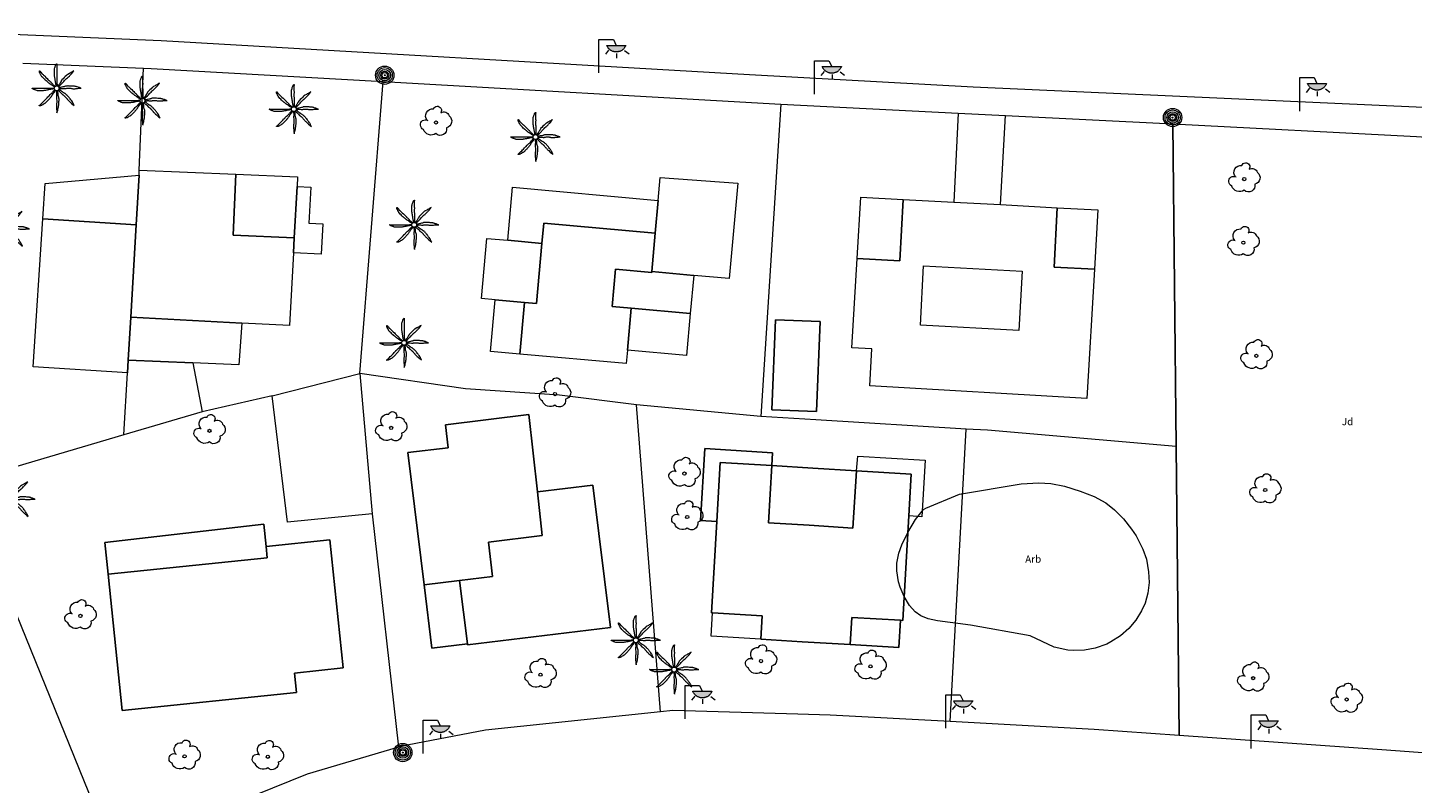
# Model space of a CAD drawing. Units: millimetres. Extents: x 570092 to 571309, y 4426137 to 4427643.
# Drawn here: x 570919 to 571014, y 4427224 to 4427275 of the extents above; entities that cross this region are included whole.
import ezdxf
from ezdxf.enums import TextEntityAlignment as Align

# ---------------------------------------------------------------- set-up
doc = ezdxf.new("R2010")
doc.units = ezdxf.units.MM
for name, color, linetype, lineweight in [('Nivel 11', 7, 'Continuous', 0), ('Nivel 14', 7, 'Continuous', 0), ('Nivel 17', 7, 'Continuous', 0), ('Nivel 18', 7, 'Continuous', 0), ('Nivel 19', 7, 'Continuous', 0), ('Nivel 39', 7, 'Continuous', 0), ('Nivel 46', 7, 'Continuous', 0), ('Nivel 47', 7, 'Continuous', 0), ('Nivel 48', 7, 'Continuous', 0), ('Nivel 49', 7, 'Continuous', 0), ('Nivel 58', 7, 'Continuous', 0), ('Nivel 9', 7, 'Continuous', 0)]:
    doc.layers.add(name, color=color, linetype=linetype, lineweight=lineweight)
doc.styles.add('ROMANS', font='ROMANS.shx', dxfattribs={"height": 0.5})

# ---------------------------------------------------------------- blocks, each defined once
blk = doc.blocks.new('PALMER')
at = {"layer": 'Nivel 39', "color": 3, "linetype": 'Continuous', "lineweight": 0, "flags": 128}
for points in [[(-0.13, 0.1), (-0.19, 0.135), (-0.25, 0.17), (-0.265, 0.179), (-0.292, 0.196), (-0.37, 0.25), (-0.435, 0.294), (-0.468, 0.317), (-0.5, 0.34), (-0.517, 0.353), (-0.531, 0.365), (-0.556, 0.386), (-0.593, 0.418), (-0.611, 0.434), (-0.63, 0.45), (-0.647, 0.464), (-0.71, 0.51), (-0.726, 0.522), (-0.737, 0.531), (-0.754, 0.545), (-0.77, 0.56), (-0.83, 0.62), (-0.89, 0.68), (-0.95, 0.74), (-1.01, 0.8), (-1.017, 0.807), (-1.022, 0.814), (-1.027, 0.82), (-1.037, 0.833), (-1.044, 0.845), (-1.056, 0.866), (-1.073, 0.898), (-1.081, 0.914), (-1.09, 0.93), (-1.108, 0.962), (-1.122, 0.987), (-1.141, 1.023), (-1.16, 1.06), (-1.162, 1.064), (-1.164, 1.068), (-1.167, 1.077), (-1.17, 1.086), (-1.173, 1.096), (-1.175, 1.105), (-1.178, 1.122), (-1.181, 1.137), (-1.182, 1.15), (-1.183, 1.16), (-1.183, 1.169), (-1.183, 1.176), (-1.182, 1.182), (-1.181, 1.186), (-1.181, 1.189), (-1.18, 1.192), (-1.179, 1.194), (-1.177, 1.197), (-1.176, 1.199), (-1.174, 1.199), (-1.172, 1.2), (-1.17, 1.2), (-1.168, 1.199), (-1.166, 1.199), (-1.164, 1.197), (-1.16, 1.195), (-1.156, 1.191), (-1.153, 1.187), (-1.149, 1.183), (-1.146, 1.178), (-1.139, 1.169), (-1.133, 1.16), (-1.123, 1.144), (-1.115, 1.132), (-1.109, 1.123), (-1.104, 1.117), (-1.097, 1.108), (-1.094, 1.104), (-1.09, 1.1), (-1.011, 1.019), (-0.971, 0.979), (-0.93, 0.94), (-0.9, 0.913), (-0.854, 0.872), (-0.832, 0.851), (-0.81, 0.83), (-0.735, 0.755), (-0.66, 0.68), (-0.595, 0.615), (-0.53, 0.55), (-0.517, 0.537), (-0.493, 0.515), (-0.456, 0.483), (-0.438, 0.467), (-0.42, 0.45), (-0.408, 0.438), (-0.389, 0.416), (-0.36, 0.383), (-0.345, 0.366), (-0.33, 0.35), (-0.305, 0.325), (-0.268, 0.287), (-0.23, 0.25), (-0.206, 0.227), (-0.187, 0.209), (-0.174, 0.196), (-0.163, 0.187), (-0.147, 0.173), (-0.13, 0.16), (-0.11, 0.145), (-0.09, 0.13)], [(-0.02, 0.16), (-0.035, 0.225), (-0.05, 0.29), (-0.058, 0.327), (-0.064, 0.355), (-0.072, 0.398), (-0.08, 0.44), (-0.083, 0.46), (-0.088, 0.495), (-0.093, 0.548), (-0.096, 0.574), (-0.1, 0.6), (-0.107, 0.643), (-0.119, 0.706), (-0.125, 0.738), (-0.13, 0.77), (-0.137, 0.812), (-0.142, 0.844), (-0.145, 0.868), (-0.147, 0.886), (-0.149, 0.913), (-0.15, 0.926), (-0.15, 0.94), (-0.15, 1.025), (-0.15, 1.11), (-0.15, 1.2), (-0.15, 1.29), (-0.15, 1.298), (-0.149, 1.306), (-0.147, 1.321), (-0.145, 1.333), (-0.142, 1.344), (-0.12, 1.42), (-0.109, 1.46), (-0.1, 1.49), (-0.085, 1.535), (-0.07, 1.58), (-0.068, 1.584), (-0.067, 1.588), (-0.065, 1.593), (-0.06, 1.602), (-0.055, 1.611), (-0.05, 1.62), (-0.039, 1.637), (-0.029, 1.651), (-0.025, 1.657), (-0.021, 1.662), (-0.017, 1.666), (-0.013, 1.671), (-0.01, 1.674), (-0.007, 1.677), (-0.002, 1.682), (0.003, 1.686), (0.006, 1.688), (0.009, 1.69), (0.011, 1.691), (0.013, 1.691), (0.015, 1.691), (0.016, 1.69), (0.017, 1.689), (0.018, 1.688), (0.019, 1.686), (0.02, 1.683), (0.02, 1.68), (0.02, 1.671), (0.02, 1.655), (0.019, 1.641), (0.017, 1.616), (0.012, 1.578), (0.011, 1.559), (0.01, 1.54), (0.009, 1.435), (0.009, 1.382), (0.01, 1.33), (0.011, 1.309), (0.013, 1.272), (0.017, 1.216), (0.019, 1.188), (0.02, 1.16), (0.02, 1.133), (0.019, 1.108), (0.016, 1.066), (0.012, 1.003), (0.01, 0.972), (0.01, 0.94), (0.011, 0.919), (0.013, 0.882), (0.018, 0.826), (0.019, 0.798), (0.02, 0.77), (0.02, 0.695), (0.02, 0.62), (0.02, 0.555), (0.02, 0.49), (0.02, 0.42), (0.02, 0.35), (0.02, 0.341), (0.021, 0.332), (0.023, 0.315), (0.028, 0.286), (0.031, 0.264), (0.033, 0.248), (0.034, 0.236), (0.034, 0.227), (0.033, 0.22), (0.032, 0.21), (0.03, 0.2), (0.025, 0.18), (0.02, 0.16)], [(1.17, 1.2), (1.12, 1.165), (1.07, 1.13), (1.046, 1.114), (1.025, 1.102), (0.986, 1.081), (0.928, 1.051), (0.899, 1.036), (0.87, 1.02), (0.765, 0.961), (0.74, 0.945), (0.721, 0.933), (0.708, 0.923), (0.688, 0.907), (0.67, 0.89), (0.595, 0.815), (0.52, 0.74), (0.44, 0.66), (0.36, 0.58), (0.354, 0.573), (0.348, 0.567), (0.344, 0.56), (0.34, 0.554), (0.333, 0.541), (0.327, 0.53), (0.318, 0.51), (0.305, 0.479), (0.298, 0.464), (0.294, 0.457), (0.29, 0.45), (0.24, 0.37), (0.215, 0.33), (0.19, 0.29), (0.179, 0.274), (0.169, 0.26), (0.132, 0.211), (0.123, 0.199), (0.117, 0.189), (0.108, 0.175), (0.1, 0.16), (0.095, 0.15), (0.09, 0.14)], [(0.14, 0.11), (0.147, 0.12), (0.158, 0.135), (0.164, 0.143), (0.167, 0.146), (0.17, 0.15), (0.182, 0.163), (0.192, 0.174), (0.212, 0.194), (0.27, 0.25), (0.34, 0.32), (0.41, 0.39), (0.443, 0.424), (0.492, 0.477), (0.54, 0.53), (0.595, 0.59), (0.65, 0.65), (0.657, 0.657), (0.663, 0.663), (0.669, 0.668), (0.682, 0.677), (0.693, 0.685), (0.733, 0.711), (0.743, 0.717), (0.75, 0.723), (0.76, 0.731), (0.77, 0.74), (0.81, 0.782), (0.87, 0.846), (0.9, 0.878), (0.93, 0.91), (0.943, 0.922), (0.988, 0.965), (0.999, 0.976), (1.007, 0.984), (1.019, 0.997), (1.03, 1.01), (1.105, 1.105), (1.18, 1.2)], [(-0.17, -0.03), (-0.23, -0.04), (-0.29, -0.05), (-0.325, -0.055), (-0.378, -0.062), (-0.404, -0.066), (-0.43, -0.07), (-0.451, -0.074), (-0.47, -0.078), (-0.503, -0.086), (-0.551, -0.099), (-0.575, -0.105), (-0.6, -0.11), (-0.642, -0.118), (-0.706, -0.13), (-0.77, -0.14), (-0.812, -0.147), (-0.844, -0.152), (-0.868, -0.155), (-0.886, -0.157), (-0.913, -0.159), (-0.926, -0.16), (-0.94, -0.16), (-1.02, -0.16), (-1.1, -0.16), (-1.195, -0.16), (-1.29, -0.16), (-1.299, -0.16), (-1.307, -0.159), (-1.315, -0.158), (-1.33, -0.155), (-1.343, -0.151), (-1.354, -0.148), (-1.43, -0.12), (-1.465, -0.108), (-1.492, -0.099), (-1.531, -0.085), (-1.57, -0.07), (-1.574, -0.068), (-1.578, -0.067), (-1.582, -0.065), (-1.591, -0.06), (-1.6, -0.056), (-1.609, -0.051), (-1.625, -0.041), (-1.639, -0.032), (-1.645, -0.028), (-1.65, -0.025), (-1.655, -0.021), (-1.659, -0.018), (-1.663, -0.015), (-1.666, -0.013), (-1.669, -0.01), (-1.673, -0.006), (-1.676, -0.003), (-1.678, 0), (-1.679, 0.002), (-1.68, 0.004), (-1.68, 0.005), (-1.68, 0.006), (-1.679, 0.008), (-1.678, 0.009), (-1.676, 0.009), (-1.673, 0.01), (-1.67, 0.01), (-1.605, 0.01), (-1.54, 0.01), (-1.435, 0.01), (-1.33, 0.01), (-1.24, 0.01), (-1.15, 0.01), (-1.045, 0.01), (-0.94, 0.01), (-0.855, 0.01), (-0.77, 0.01), (-0.69, 0.01), (-0.61, 0.01), (-0.55, 0.01), (-0.49, 0.01), (-0.415, 0.01), (-0.34, 0.01), (-0.331, 0.01), (-0.323, 0.011), (-0.307, 0.013), (-0.28, 0.018), (-0.26, 0.022), (-0.244, 0.024), (-0.233, 0.025), (-0.225, 0.025), (-0.218, 0.024), (-0.209, 0.023), (-0.2, 0.02), (-0.185, 0.015), (-0.17, 0.01)], [(1.67, 0.01), (1.615, 0.03), (1.56, 0.05), (1.508, 0.069), (1.469, 0.083), (1.41, 0.102), (1.38, 0.111), (1.35, 0.12), (1.32, 0.127), (1.294, 0.132), (1.272, 0.136), (1.231, 0.141), (1.201, 0.144), (1.156, 0.147), (1.11, 0.15), (1.055, 0.153), (0.973, 0.157), (0.89, 0.16), (0.835, 0.162), (0.794, 0.163), (0.763, 0.163), (0.716, 0.162), (0.693, 0.161), (0.67, 0.16), (0.66, 0.159), (0.651, 0.157), (0.643, 0.155), (0.627, 0.15), (0.614, 0.145), (0.568, 0.125), (0.556, 0.12), (0.547, 0.117), (0.534, 0.113), (0.52, 0.11), (0.435, 0.095), (0.35, 0.08), (0.33, 0.076), (0.26, 0.059), (0.243, 0.055), (0.23, 0.053), (0.22, 0.052), (0.205, 0.05), (0.19, 0.05), (0.175, 0.05), (0.16, 0.05)], [(0.17, -0.02), (0.195, -0.02), (0.22, -0.02), (0.229, -0.02), (0.245, -0.019), (0.26, -0.017), (0.285, -0.012), (0.322, -0.005), (0.341, -0.002), (0.351, -0.001), (0.36, 0), (0.374, 0), (0.387, 0), (0.411, -0.001), (0.432, -0.004), (0.506, -0.016), (0.525, -0.018), (0.538, -0.019), (0.559, -0.02), (0.58, -0.02), (0.591, -0.019), (0.611, -0.017), (0.628, -0.013), (0.659, -0.007), (0.704, 0.003), (0.727, 0.007), (0.739, 0.009), (0.75, 0.01), (0.771, 0.011), (0.808, 0.013), (0.836, 0.014), (0.857, 0.013), (0.889, 0.012), (0.92, 0.01), (0.929, 0.009), (0.947, 0.006), (0.962, 0.003), (1.016, -0.01), (1.029, -0.014), (1.05, -0.017), (1.06, -0.019), (1.07, -0.02), (1.1, -0.022), (1.152, -0.025), (1.192, -0.025), (1.222, -0.025), (1.266, -0.023), (1.31, -0.02), (1.326, -0.018), (1.34, -0.016), (1.39, -0.006), (1.403, -0.004), (1.421, -0.001), (1.431, -0.001), (1.44, 0), (1.565, 0.005), (1.69, 0.01)], [(-0.09, -0.14), (-0.13, -0.2), (-0.17, -0.26), (-0.179, -0.273), (-0.188, -0.284), (-0.204, -0.303), (-0.228, -0.331), (-0.239, -0.345), (-0.25, -0.36), (-0.262, -0.378), (-0.272, -0.394), (-0.289, -0.423), (-0.314, -0.467), (-0.326, -0.489), (-0.34, -0.51), (-0.364, -0.546), (-0.382, -0.572), (-0.411, -0.611), (-0.425, -0.631), (-0.44, -0.65), (-0.469, -0.686), (-0.491, -0.713), (-0.508, -0.732), (-0.533, -0.762), (-0.56, -0.79), (-0.587, -0.818), (-0.628, -0.859), (-0.67, -0.9), (-0.704, -0.933), (-0.73, -0.958), (-0.749, -0.977), (-0.779, -1.004), (-0.81, -1.03), (-0.823, -1.04), (-0.835, -1.048), (-0.845, -1.055), (-0.863, -1.067), (-0.92, -1.1), (-0.952, -1.119), (-0.976, -1.132), (-1.013, -1.151), (-1.05, -1.17), (-1.054, -1.172), (-1.058, -1.174), (-1.063, -1.176), (-1.072, -1.179), (-1.082, -1.182), (-1.092, -1.184), (-1.11, -1.189), (-1.127, -1.191), (-1.141, -1.193), (-1.153, -1.194), (-1.162, -1.195), (-1.169, -1.195), (-1.175, -1.194), (-1.18, -1.193), (-1.183, -1.193), (-1.186, -1.192), (-1.188, -1.191), (-1.189, -1.19), (-1.191, -1.188), (-1.191, -1.186), (-1.191, -1.185), (-1.191, -1.183), (-1.19, -1.18), (-1.187, -1.175), (-1.183, -1.17), (-1.179, -1.165), (-1.175, -1.161), (-1.17, -1.157), (-1.161, -1.149), (-1.152, -1.142), (-1.136, -1.129), (-1.112, -1.11), (-1.101, -1.1), (-1.095, -1.095), (-1.09, -1.09), (-1.015, -1.015), (-0.94, -0.94), (-0.88, -0.88), (-0.82, -0.82), (-0.745, -0.745), (-0.67, -0.67), (-0.654, -0.653), (-0.641, -0.638), (-0.597, -0.582), (-0.586, -0.569), (-0.569, -0.549), (-0.56, -0.539), (-0.55, -0.53), (-0.495, -0.48), (-0.44, -0.43), (-0.39, -0.385), (-0.34, -0.34), (-0.334, -0.334), (-0.328, -0.328), (-0.318, -0.316), (-0.309, -0.305), (-0.281, -0.267), (-0.273, -0.257), (-0.262, -0.243), (-0.256, -0.236), (-0.25, -0.23), (-0.2, -0.18), (-0.15, -0.13), (-0.14, -0.12), (-0.13, -0.11)], [(-0.01, -0.17), (-0.01, -0.195), (-0.01, -0.22), (-0.01, -0.238), (-0.009, -0.253), (-0.006, -0.28), (-0.002, -0.32), (-0.001, -0.34), (0, -0.36), (0, -0.386), (-0.001, -0.409), (-0.008, -0.49), (-0.009, -0.51), (-0.01, -0.54), (-0.01, -0.555), (-0.01, -0.57), (-0.005, -0.66), (0, -0.75), (0.005, -0.83), (0.01, -0.91), (0.01, -0.92), (0.01, -0.929), (0.009, -0.947), (0.007, -0.962), (0.002, -0.989), (-0.006, -1.03), (-0.008, -1.05), (-0.009, -1.06), (-0.01, -1.07), (-0.012, -1.127), (-0.013, -1.171), (-0.013, -1.203), (-0.013, -1.252), (-0.012, -1.276), (-0.01, -1.3), (-0.005, -1.365), (0, -1.43), (0.01, -1.555), (0.02, -1.68)], [(0.02, -1.67), (0.04, -1.615), (0.06, -1.56), (0.069, -1.533), (0.076, -1.51), (0.081, -1.489), (0.089, -1.452), (0.11, -1.34), (0.122, -1.28), (0.13, -1.235), (0.136, -1.202), (0.144, -1.151), (0.15, -1.1), (0.152, -1.074), (0.155, -1.028), (0.158, -0.959), (0.16, -0.89), (0.162, -0.833), (0.162, -0.789), (0.162, -0.725), (0.161, -0.692), (0.16, -0.66), (0.159, -0.65), (0.158, -0.641), (0.156, -0.633), (0.153, -0.625), (0.148, -0.611), (0.143, -0.598), (0.124, -0.555), (0.119, -0.544), (0.116, -0.535), (0.113, -0.523), (0.11, -0.51), (0.109, -0.5), (0.107, -0.48), (0.106, -0.462), (0.106, -0.401), (0.106, -0.385), (0.105, -0.374), (0.103, -0.357), (0.1, -0.34), (0.091, -0.302), (0.084, -0.274), (0.079, -0.253), (0.07, -0.221), (0.06, -0.19), (0.055, -0.175), (0.05, -0.16)], [(0.11, -0.13), (0.13, -0.15), (0.15, -0.17), (0.2, -0.22), (0.25, -0.27), (0.325, -0.345), (0.4, -0.42), (0.408, -0.428), (0.424, -0.441), (0.438, -0.452), (0.491, -0.49), (0.504, -0.499), (0.522, -0.514), (0.531, -0.522), (0.54, -0.53), (0.568, -0.559), (0.589, -0.581), (0.62, -0.615), (0.65, -0.65), (0.675, -0.68), (0.712, -0.726), (0.731, -0.748), (0.75, -0.77), (0.789, -0.811), (0.819, -0.841), (0.864, -0.886), (0.91, -0.93), (0.964, -0.981), (0.991, -1.006), (1.006, -1.018), (1.02, -1.03), (1.115, -1.105), (1.21, -1.18)], [(1.2, -1.18), (1.175, -1.12), (1.15, -1.06), (1.138, -1.033), (1.127, -1.011), (1.116, -0.991), (1.096, -0.958), (1.08, -0.933), (1.03, -0.86), (0.996, -0.812), (0.97, -0.776), (0.931, -0.722), (0.89, -0.67), (0.856, -0.629), (0.831, -0.599), (0.791, -0.554), (0.75, -0.51), (0.73, -0.49), (0.713, -0.472), (0.681, -0.442), (0.657, -0.421), (0.638, -0.405), (0.609, -0.382), (0.58, -0.36), (0.572, -0.354), (0.556, -0.344), (0.541, -0.336), (0.49, -0.309), (0.477, -0.303), (0.458, -0.292), (0.449, -0.286), (0.44, -0.28), (0.423, -0.268), (0.395, -0.246), (0.353, -0.212), (0.332, -0.196), (0.31, -0.18), (0.276, -0.156), (0.25, -0.138), (0.231, -0.125), (0.216, -0.116), (0.193, -0.102), (0.182, -0.096), (0.17, -0.09), (0.16, -0.085), (0.15, -0.08)]]:
    blk.add_lwpolyline(points, dxfattribs=at)
at = {"layer": 'Nivel 39', "color": 3, "linetype": 'Continuous', "lineweight": 0}
blk.add_circle((0.005, 0), 0.167, dxfattribs=at)
blk = doc.blocks.new('ARBOL')
at = {"layer": 'Nivel 39', "color": 3, "linetype": 'Continuous', "lineweight": 0}
blk.add_circle((0, 0), 0.11, dxfattribs=at)
at = {"layer": 'Nivel 39', "color": 3, "linetype": 'Continuous', "lineweight": 0, "extrusion": (0, 0, -1)}
for centre, radius, start, end in [((0.237, 0.47), 0.473, 318.47766, 98.44414), ((-0.098, 0.834), 0.284, 21.28734, 215.01038), ((0.722, -0.159), 0.344, 293.09505, 118.22356), ((-0.535, 0.351), 0.38, 57.48387, 163.08971), ((-0.625, 0.092), 0.459, 126.51316, 258.23572), ((0.325, -0.302), 0.56, 235.34089, 341.96679), ((-0.297, -0.454), 0.433, 167.03698, 314.47902)]:
    blk.add_arc(centre, radius, start, end, dxfattribs=at)
blk = doc.blocks.new('POSTE')
at = {"layer": 'Nivel 58', "color": 7, "linetype": 'Continuous', "lineweight": 0}
for radius in [0.629, 0.521, 0.394, 0.273, 0.188, 0.034]:
    blk.add_circle((-0.002, 0.002), radius, dxfattribs=at)
blk = doc.blocks.new('FAROLA')
at = {"layer": 'Nivel 58', "linetype": 'Continuous', "lineweight": 0}
blk.add_hatch(color=2, dxfattribs=at).paths.add_polyline_path([(1.18, 1.89), (1.84, 1.89), (1.84, 1.88), (1.82, 1.84), (1.8, 1.82), (1.78, 1.78), (1.76, 1.75), (1.74, 1.72), (1.72, 1.69), (1.7, 1.66), (1.67, 1.64), (1.64, 1.61), (1.62, 1.58), (1.58, 1.56), (1.56, 1.54), (1.52, 1.52), (1.48, 1.5), (1.46, 1.49), (1.42, 1.48), (1.38, 1.46), (1.34, 1.46), (1.31, 1.45), (1.28, 1.44), (1.24, 1.44), (1.2, 1.44), (1.16, 1.44), (1.12, 1.44), (1.08, 1.44), (1.05, 1.45), (1.02, 1.46), (0.98, 1.47), (0.94, 1.48), (0.9, 1.5), (0.88, 1.51), (0.84, 1.53), (0.8, 1.55), (0.78, 1.57), (0.74, 1.6), (0.72, 1.62), (0.69, 1.64), (0.66, 1.67), (0.64, 1.7), (0.62, 1.73), (0.6, 1.76), (0.58, 1.79), (0.56, 1.82), (0.54, 1.86), (0.53, 1.89)])
at = {"layer": 'Nivel 58', "color": 7, "linetype": 'Continuous', "lineweight": 0, "flags": 128}
for points in [[(0, 0), (0, 2.29)], [(0, 2.29), (0.99, 2.29)], [(0.99, 2.29), (1.18, 1.89)], [(0.66, 1.56), (0.44, 1.28)], [(1.2, 1.34), (1.2, 1.02)], [(1.76, 1.53), (2.06, 1.3)]]:
    blk.add_lwpolyline(points, dxfattribs=at)
blk.add_lwpolyline([(1.18, 1.89), (1.84, 1.89), (1.84, 1.88), (1.82, 1.84), (1.8, 1.82), (1.78, 1.78), (1.76, 1.75), (1.74, 1.72), (1.72, 1.69), (1.7, 1.66), (1.67, 1.64), (1.64, 1.61), (1.62, 1.58), (1.58, 1.56), (1.56, 1.54), (1.52, 1.52), (1.48, 1.5), (1.46, 1.49), (1.42, 1.48), (1.38, 1.46), (1.34, 1.46), (1.31, 1.45), (1.28, 1.44), (1.24, 1.44), (1.2, 1.44), (1.16, 1.44), (1.12, 1.44), (1.08, 1.44), (1.05, 1.45), (1.02, 1.46), (0.98, 1.47), (0.94, 1.48), (0.9, 1.5), (0.88, 1.51), (0.84, 1.53), (0.8, 1.55), (0.78, 1.57), (0.74, 1.6), (0.72, 1.62), (0.69, 1.64), (0.66, 1.67), (0.64, 1.7), (0.62, 1.73), (0.6, 1.76), (0.58, 1.79), (0.56, 1.82), (0.54, 1.86), (0.53, 1.89)], close=True, dxfattribs=at)

msp = doc.modelspace()

# ---------------------------------------------------------------- linework, layer by layer
at = {"layer": 'Nivel 11', "color": 7, "linetype": 'Continuous', "lineweight": 0, "flags": 128}
msp.add_lwpolyline([(570880.77, 4427270.48), (570883.84, 4427271.57), (570888.04, 4427272.84), (570891.4, 4427273.73), (570895.44, 4427274.59), (570899.32, 4427274.96), (570904.12, 4427275.38), (570913.44, 4427275.13), (570927.96, 4427274.5), (570968.32, 4427272.16), (570983.66, 4427271.33), (571021.609, 4427269.611), (571054.825, 4427268.553), (571075.167, 4427267.328), (571075.098, 4427266.618), (571082.98, 4427266.18), (571085.21, 4427266.051)], dxfattribs=at)
at = {"layer": 'Nivel 14', "color": 1, "linetype": 'Continuous', "lineweight": 0, "flags": 128}
for points in [[(570918.49, 4427272.957), (570926.756, 4427272.601)], [(570926.46, 4427265.62), (570926.756, 4427272.601)], [(570926.756, 4427272.601), (570927.28, 4427272.579), (570943.184, 4427271.684)], [(570941.58, 4427251.66), (570943.184, 4427271.684)], [(570943.184, 4427271.684), (570970.468, 4427270.148)], [(570970.468, 4427270.148), (570969.091, 4427248.718)], [(570970.468, 4427270.148), (570982.629, 4427269.528)], [(570982.629, 4427269.528), (570982.319, 4427263.423)], [(570982.629, 4427269.528), (570985.857, 4427269.364)], [(570985.527, 4427263.25), (570985.857, 4427269.364)], [(570985.857, 4427269.364), (570997.347, 4427268.78)], [(570997.347, 4427268.78), (571014.06, 4427267.931), (571021.768, 4427267.401)], [(570997.347, 4427268.78), (570997.571, 4427246.672)], [(570960.561, 4427249.527), (570955.29, 4427250.18), (570948.83, 4427250.61), (570941.58, 4427251.66)], [(570935.57, 4427250.15), (570930.79, 4427249.05)], [(570962.214, 4427228.471), (570960.561, 4427249.527)], [(570969.091, 4427248.718), (570960.561, 4427249.527)], [(570972.856, 4427248.485), (570969.091, 4427248.718)], [(570983.171, 4427247.845), (570972.856, 4427248.485)], [(570982.063, 4427227.804), (570983.171, 4427247.845)], [(570997.571, 4427246.672), (570984.63, 4427247.78), (570983.171, 4427247.845)], [(570925.41, 4427247.46), (570917.452, 4427245.108), (570917.333, 4427245.055)], [(570997.571, 4427246.672), (570997.772, 4427226.856)], [(570942.44, 4427242.04), (570944.234, 4427226.05)], [(570924.667, 4427218.833), (570915.372, 4427241.706)], [(570962.214, 4427228.471), (570950.2, 4427227.22), (570944.354, 4427226.086), (570944.234, 4427226.05)], [(570971.615, 4427228.313), (570963.06, 4427228.56), (570962.214, 4427228.471)], [(570982.063, 4427227.804), (570973.84, 4427228.249), (570971.615, 4427228.313)], [(570997.772, 4427226.856), (570991.94, 4427227.27), (570982.063, 4427227.804)], [(571021.949, 4427225.12), (571011.68, 4427225.87), (570997.772, 4427226.856)], [(570944.234, 4427226.05), (570937.98, 4427224.209), (570924.667, 4427218.833)]]:
    msp.add_lwpolyline(points, dxfattribs=at)
at = {"layer": 'Nivel 17', "color": 7, "linetype": 'Continuous', "lineweight": 0, "flags": 128}
for points in [[(570920.01, 4427264.69), (570926.45, 4427265.26)], [(570933.084, 4427265.339), (570937.32, 4427265.16)], [(570937.32, 4427265.16), (570937.284, 4427264.502)], [(570919.851, 4427262.286), (570920.01, 4427264.69)], [(570937.284, 4427264.502), (570937.094, 4427260.968)], [(570951.736, 4427260.803), (570952.063, 4427264.437)], [(570952.063, 4427264.437), (570962.052, 4427263.538)], [(570964.248, 4427255.775), (570963.988, 4427252.9)], [(570963.988, 4427252.9), (570959.943, 4427253.266)], [(570945.996, 4427237.177), (570946.529, 4427232.829)], [(570965.686, 4427233.65), (570965.781, 4427235.265)], [(570978.563, 4427232.893), (570978.672, 4427234.753)], [(570969.092, 4427233.45), (570965.686, 4427233.65)], [(570946.529, 4427232.829), (570948.968, 4427233.128)], [(570975.225, 4427233.089), (570978.563, 4427232.893)]]:
    msp.add_lwpolyline(points, dxfattribs=at)
at = {"layer": 'Nivel 17', "color": 1, "linetype": 'Continuous', "lineweight": 0, "flags": 128}
for points in [[(570970.09, 4427255.349), (570969.85, 4427249.179)], [(570973.15, 4427255.23), (570970.09, 4427255.349)], [(570972.91, 4427249.06), (570973.15, 4427255.23)], [(570969.85, 4427249.179), (570972.91, 4427249.06)]]:
    msp.add_lwpolyline(points, dxfattribs=at)
at = {"layer": 'Nivel 18', "color": 7, "linetype": 'Continuous', "lineweight": 0, "flags": 128}
for points in [[(570937.284, 4427264.502), (570938.23, 4427264.451), (570938.096, 4427261.975)], [(570938.096, 4427261.975), (570939.045, 4427261.925), (570938.933, 4427259.849), (570937.039, 4427259.95)], [(570969.845, 4427245.352), (570969.899, 4427246.24), (570965.258, 4427246.521), (570964.959, 4427241.586), (570966.07, 4427241.518)], [(570975.65, 4427244.995), (570975.737, 4427246.003), (570980.357, 4427245.719), (570980.119, 4427241.853), (570979.236, 4427241.907)]]:
    msp.add_lwpolyline(points, dxfattribs=at)
at = {"layer": 'Nivel 39', "color": 3, "linetype": 'Continuous', "lineweight": 0, "flags": 128}
msp.add_lwpolyline([(570982.71, 4427243.4), (570986.94, 4427244.1), (570988.155, 4427244.185), (570988.965, 4427244.122), (570989.91, 4427243.941), (570990.989, 4427243.612), (570991.94, 4427243.23), (570992.74, 4427242.793), (570993.347, 4427242.325), (570993.958, 4427241.705), (570994.504, 4427241.006), (570994.82, 4427240.54), (570995.294, 4427239.631), (570995.527, 4427238.931), (570995.684, 4427238.062), (570995.707, 4427237.333), (570995.627, 4427236.617), (570995.439, 4427235.931), (570995.2, 4427235.4), (570994.796, 4427234.758), (570994.314, 4427234.182), (570993.749, 4427233.68), (570993.101, 4427233.261), (570992.82, 4427233.12), (570992.011, 4427232.83), (570991.282, 4427232.698), (570990.552, 4427232.672), (570990.142, 4427232.702), (570989.2, 4427232.9), (570987.55, 4427233.69), (570983.47, 4427234.42), (570981.211, 4427234.717), (570980.57, 4427234.84), (570980.054, 4427235.049), (570979.677, 4427235.331), (570979.288, 4427235.768), (570978.919, 4427236.369), (570978.642, 4427237.012), (570978.52, 4427237.39), (570978.406, 4427238.132), (570978.426, 4427238.665), (570978.557, 4427239.344), (570978.76, 4427239.92), (570979.169, 4427240.779), (570979.7, 4427241.65), (570980.246, 4427242.343), (570980.4, 4427242.43), (570982.71, 4427243.4)], dxfattribs=at)
at = {"layer": 'Nivel 46', "color": 1, "linetype": 'Continuous', "flags": 128}
for points in [[(570925.882, 4427255.54), (570926.251, 4427261.863), (570926.45, 4427265.26), (570926.46, 4427265.62), (570933.084, 4427265.339), (570932.906, 4427261.146), (570937.094, 4427260.968), (570937.039, 4427259.95), (570936.77, 4427254.95), (570933.5, 4427255.11)], [(570961.612, 4427258.66), (570961.849, 4427261.286), (570962.052, 4427263.538), (570962.194, 4427265.114), (570967.51, 4427264.72), (570966.92, 4427258.18), (570964.485, 4427258.4)], [(570975.34, 4427253.433), (570975.699, 4427259.544), (570978.627, 4427259.387), (570978.855, 4427263.61), (570982.319, 4427263.423), (570985.527, 4427263.25), (570989.414, 4427263.04), (570989.194, 4427258.964), (570991.96, 4427258.815), (570991.44, 4427249.95), (570976.554, 4427250.824), (570976.702, 4427253.353)], [(570975.699, 4427259.544), (570975.947, 4427263.767), (570978.855, 4427263.61), (570978.627, 4427259.387)], [(570989.194, 4427258.964), (570989.414, 4427263.04), (570992.2, 4427262.89), (570991.96, 4427258.815)], [(570919.18, 4427252.13), (570919.851, 4427262.286), (570926.251, 4427261.863), (570925.882, 4427255.54), (570925.709, 4427252.583), (570925.658, 4427251.709)], [(570952.567, 4427253.002), (570952.888, 4427256.544), (570953.701, 4427256.471), (570954.073, 4427260.592), (570954.198, 4427261.978), (570961.849, 4427261.286), (570961.612, 4427258.66), (570961.607, 4427258.596), (570959.124, 4427258.819), (570958.893, 4427256.258), (570960.203, 4427256.14), (570959.943, 4427253.266), (570959.861, 4427252.345)], [(570949.931, 4427256.811), (570950.302, 4427260.932), (570951.736, 4427260.803), (570954.073, 4427260.592), (570953.701, 4427256.471), (570952.888, 4427256.544), (570950.864, 4427256.727)], [(570958.893, 4427256.258), (570959.124, 4427258.819), (570961.607, 4427258.596), (570961.612, 4427258.66), (570964.485, 4427258.4), (570964.248, 4427255.775), (570960.203, 4427256.14)], [(570980.03, 4427254.98), (570980.252, 4427259.046), (570987.012, 4427258.676), (570986.79, 4427254.61)], [(570950.545, 4427253.185), (570950.864, 4427256.727), (570952.888, 4427256.544), (570952.567, 4427253.002)], [(570925.709, 4427252.583), (570925.882, 4427255.54), (570933.5, 4427255.11), (570933.3, 4427252.26), (570930.14, 4427252.4)], [(570925.41, 4427247.46), (570925.658, 4427251.709), (570925.709, 4427252.583), (570930.14, 4427252.4), (570930.79, 4427249.05)], [(570935.57, 4427250.15), (570941.58, 4427251.66), (570942.44, 4427242.04), (570936.63, 4427241.47)], [(570944.885, 4427246.246), (570947.653, 4427246.585), (570947.46, 4427248.16), (570953.17, 4427248.86), (570953.78, 4427243.551), (570954.103, 4427240.556), (570950.41, 4427240.103), (570950.698, 4427237.753), (570948.435, 4427237.476), (570945.996, 4427237.177)], [(570965.7, 4427235.27), (570966.07, 4427241.518), (570966.31, 4427245.57), (570969.845, 4427245.352), (570969.604, 4427241.433), (570972.411, 4427241.26), (570975.409, 4427241.076), (570975.65, 4427244.995), (570979.404, 4427244.764), (570979.236, 4427241.907), (570978.817, 4427234.745), (570978.672, 4427234.753), (570975.334, 4427234.949), (570975.225, 4427233.089), (570971.92, 4427233.283), (570969.092, 4427233.45), (570969.187, 4427235.064), (570965.781, 4427235.265)], [(570969.604, 4427241.433), (570969.845, 4427245.352), (570972.652, 4427245.179), (570975.65, 4427244.995), (570975.409, 4427241.076), (570972.411, 4427241.26)], [(570948.435, 4427237.476), (570950.698, 4427237.753), (570950.41, 4427240.103), (570954.103, 4427240.556), (570953.78, 4427243.551), (570957.578, 4427244.016), (570958.773, 4427234.265), (570948.976, 4427233.064), (570948.968, 4427233.128)], [(570924.1, 4427240.08), (570935.001, 4427241.35), (570935.159, 4427239.817), (570935.239, 4427239.039), (570924.323, 4427237.916)], [(570924.323, 4427237.916), (570935.239, 4427239.039), (570935.159, 4427239.817), (570939.542, 4427240.269), (570940.448, 4427231.479), (570937.11, 4427231.135), (570937.247, 4427229.806), (570925.29, 4427228.57)]]:
    msp.add_lwpolyline(points, close=True, dxfattribs=at)
at = {"layer": 'Nivel 47', "color": 7, "linetype": 'Continuous', "lineweight": 0, "flags": 128}
for points in [[(570919.851, 4427262.286), (570920.01, 4427264.69), (570926.45, 4427265.26), (570926.251, 4427261.863)], [(570932.906, 4427261.146), (570933.084, 4427265.339), (570937.32, 4427265.16), (570937.284, 4427264.502), (570937.094, 4427260.968)], [(570951.736, 4427260.803), (570952.063, 4427264.437), (570962.052, 4427263.538), (570961.849, 4427261.286), (570954.198, 4427261.978), (570954.073, 4427260.592)], [(570959.943, 4427253.266), (570960.203, 4427256.14), (570964.248, 4427255.775), (570963.988, 4427252.9)], [(570945.996, 4427237.177), (570948.435, 4427237.476), (570948.968, 4427233.128), (570946.529, 4427232.829)], [(570965.686, 4427233.65), (570965.781, 4427235.265), (570969.187, 4427235.064), (570969.092, 4427233.45)], [(570975.225, 4427233.089), (570975.334, 4427234.949), (570978.672, 4427234.753), (570978.563, 4427232.893)]]:
    msp.add_lwpolyline(points, close=True, dxfattribs=at)
at = {"layer": 'Nivel 47', "color": 1, "linetype": 'Continuous', "lineweight": 0, "flags": 128}
msp.add_lwpolyline([(570969.85, 4427249.179), (570970.09, 4427255.349), (570973.15, 4427255.23), (570972.91, 4427249.06)], close=True, dxfattribs=at)
at = {"layer": 'Nivel 48', "color": 1, "linetype": 'Continuous', "lineweight": 0, "flags": 128}
for points in [[(570937.039, 4427259.95), (570937.094, 4427260.968), (570937.284, 4427264.502), (570938.23, 4427264.451), (570938.096, 4427261.975), (570939.045, 4427261.925), (570938.933, 4427259.849)], [(570966.07, 4427241.518), (570964.959, 4427241.586), (570965.258, 4427246.521), (570969.899, 4427246.24), (570969.845, 4427245.352), (570966.31, 4427245.57)], [(570975.65, 4427244.995), (570975.737, 4427246.003), (570980.357, 4427245.719), (570980.119, 4427241.853), (570979.236, 4427241.907), (570979.404, 4427244.764)]]:
    msp.add_lwpolyline(points, close=True, dxfattribs=at)
at = {"layer": 'Nivel 49', "color": 71, "linetype": 'Continuous', "lineweight": 0, "flags": 128}
msp.add_lwpolyline([(570997.347, 4427268.78), (571014.06, 4427267.931), (571021.768, 4427267.401), (571021.949, 4427225.12), (571011.68, 4427225.87), (570997.772, 4427226.856), (570997.571, 4427246.672)], close=True, dxfattribs=at)
at = {"layer": 'Nivel 9', "color": 1, "linetype": 'Continuous', "flags": 128}
for points in [[(570926.251, 4427261.863), (570926.45, 4427265.26)], [(570926.45, 4427265.26), (570926.46, 4427265.62)], [(570926.46, 4427265.62), (570933.084, 4427265.339)], [(570933.084, 4427265.339), (570932.906, 4427261.146)], [(570962.052, 4427263.538), (570962.194, 4427265.114)], [(570962.194, 4427265.114), (570967.51, 4427264.72)], [(570967.51, 4427264.72), (570966.92, 4427258.18)], [(570962.052, 4427263.538), (570961.849, 4427261.286)], [(570975.699, 4427259.544), (570975.947, 4427263.767)], [(570975.947, 4427263.767), (570978.855, 4427263.61)], [(570978.855, 4427263.61), (570982.319, 4427263.423)], [(570982.319, 4427263.423), (570985.527, 4427263.25)], [(570985.527, 4427263.25), (570989.414, 4427263.04)], [(570989.414, 4427263.04), (570992.2, 4427262.89)], [(570919.18, 4427252.13), (570919.851, 4427262.286)], [(570919.851, 4427262.286), (570926.251, 4427261.863)], [(570954.073, 4427260.592), (570954.198, 4427261.978)], [(570954.198, 4427261.978), (570961.849, 4427261.286)], [(570992.2, 4427262.89), (570991.96, 4427258.815)], [(570932.906, 4427261.146), (570937.094, 4427260.968)], [(570937.094, 4427260.968), (570937.039, 4427259.95)], [(570949.931, 4427256.811), (570950.302, 4427260.932)], [(570950.302, 4427260.932), (570951.736, 4427260.803)], [(570951.736, 4427260.803), (570954.073, 4427260.592)], [(570937.039, 4427259.95), (570936.77, 4427254.95)], [(570975.34, 4427253.433), (570975.699, 4427259.544)], [(570964.485, 4427258.4), (570964.248, 4427255.775)], [(570966.92, 4427258.18), (570964.485, 4427258.4)], [(570991.96, 4427258.815), (570991.44, 4427249.95)], [(570950.864, 4427256.727), (570949.931, 4427256.811)], [(570950.545, 4427253.185), (570950.864, 4427256.727)], [(570960.203, 4427256.14), (570959.943, 4427253.266)], [(570964.248, 4427255.775), (570960.203, 4427256.14)], [(570933.5, 4427255.11), (570933.3, 4427252.26)], [(570936.77, 4427254.95), (570933.5, 4427255.11)], [(570976.702, 4427253.353), (570975.34, 4427253.433)], [(570952.567, 4427253.002), (570950.545, 4427253.185)], [(570959.861, 4427252.345), (570952.567, 4427253.002)], [(570959.943, 4427253.266), (570959.861, 4427252.345)], [(570976.554, 4427250.824), (570976.702, 4427253.353)], [(570925.658, 4427251.709), (570919.18, 4427252.13)], [(570925.41, 4427247.46), (570925.658, 4427251.709)], [(570933.3, 4427252.26), (570930.14, 4427252.4)], [(570930.14, 4427252.4), (570930.79, 4427249.05)], [(570935.57, 4427250.15), (570941.58, 4427251.66)], [(570941.58, 4427251.66), (570942.44, 4427242.04)], [(570991.44, 4427249.95), (570976.554, 4427250.824)], [(570936.63, 4427241.47), (570935.57, 4427250.15)], [(570930.79, 4427249.05), (570925.41, 4427247.46)], [(570953.17, 4427248.86), (570947.46, 4427248.16)], [(570953.78, 4427243.551), (570953.17, 4427248.86)], [(570947.46, 4427248.16), (570947.653, 4427246.585)], [(570947.653, 4427246.585), (570944.885, 4427246.246)], [(570944.885, 4427246.246), (570945.996, 4427237.177)], [(570966.31, 4427245.57), (570966.07, 4427241.518)], [(570969.845, 4427245.352), (570966.31, 4427245.57)], [(570972.652, 4427245.179), (570969.845, 4427245.352)], [(570975.65, 4427244.995), (570972.652, 4427245.179)], [(570979.404, 4427244.764), (570975.65, 4427244.995)], [(570957.578, 4427244.016), (570953.78, 4427243.551)], [(570958.773, 4427234.265), (570957.578, 4427244.016)], [(570979.236, 4427241.907), (570979.404, 4427244.764)], [(570942.44, 4427242.04), (570936.63, 4427241.47)], [(570935.001, 4427241.35), (570924.1, 4427240.08)], [(570935.159, 4427239.817), (570935.001, 4427241.35)], [(570966.07, 4427241.518), (570965.7, 4427235.27)], [(570978.817, 4427234.745), (570979.236, 4427241.907)], [(570939.542, 4427240.269), (570935.159, 4427239.817)], [(570940.448, 4427231.479), (570939.542, 4427240.269)], [(570924.1, 4427240.08), (570924.323, 4427237.916)], [(570924.323, 4427237.916), (570925.29, 4427228.57)], [(570945.996, 4427237.177), (570948.435, 4427237.476)], [(570948.435, 4427237.476), (570948.968, 4427233.128)], [(570965.7, 4427235.27), (570965.781, 4427235.265)], [(570965.781, 4427235.265), (570969.187, 4427235.064)], [(570969.187, 4427235.064), (570969.092, 4427233.45)], [(570975.225, 4427233.089), (570975.334, 4427234.949)], [(570975.334, 4427234.949), (570978.672, 4427234.753)], [(570978.672, 4427234.753), (570978.817, 4427234.745)], [(570948.976, 4427233.064), (570958.773, 4427234.265)], [(570948.968, 4427233.128), (570948.976, 4427233.064)], [(570969.092, 4427233.45), (570971.92, 4427233.283)], [(570971.92, 4427233.283), (570975.225, 4427233.089)], [(570937.11, 4427231.135), (570940.448, 4427231.479)], [(570937.247, 4427229.806), (570937.11, 4427231.135)], [(570925.29, 4427228.57), (570937.247, 4427229.806)]]:
    msp.add_lwpolyline(points, dxfattribs=at)

# ---------------------------------------------------------------- block references
at = {"layer": 'Nivel 39', "color": 3, "linetype": 'Continuous', "lineweight": 0}
for name, p in [('PALMER', (570920.8, 4427271.22)), ('PALMER', (570926.68, 4427270.38)), ('PALMER', (570937.06, 4427269.79)), ('ARBOL', (570946.81, 4427268.88)), ('PALMER', (570953.63, 4427267.88)), ('ARBOL', (571002.24, 4427265)), ('PALMER', (570917.25, 4427261.58)), ('PALMER', (570945.31, 4427261.86)), ('ARBOL', (571002.18, 4427260.64)), ('PALMER', (570944.62, 4427253.77)), ('ARBOL', (571003.07, 4427252.88)), ('ARBOL', (570954.97, 4427250.26)), ('ARBOL', (570931.28, 4427247.74)), ('ARBOL', (570943.74, 4427247.94)), ('ARBOL', (570963.85, 4427244.81)), ('PALMER', (570917.64, 4427243.05)), ('ARBOL', (571003.68, 4427243.68)), ('ARBOL', (570964.04, 4427241.83)), ('ARBOL', (570922.43, 4427235.05)), ('PALMER', (570960.51, 4427233.38)), ('PALMER', (570963.14, 4427231.37)), ('ARBOL', (570969.1, 4427231.95)), ('ARBOL', (570976.61, 4427231.59)), ('ARBOL', (570953.98, 4427231.02)), ('ARBOL', (571002.85, 4427230.78)), ('ARBOL', (571009.26, 4427229.32)), ('ARBOL', (570929.57, 4427225.42)), ('ARBOL', (570935.28, 4427225.39))]:
    msp.add_blockref(name, p, dxfattribs=at)
at = {"layer": 'Nivel 58', "color": 7, "linetype": 'Continuous', "lineweight": 0}
for name, p in [('FAROLA', (570957.991, 4427272.277)), ('POSTE', (570943.3, 4427272.12)), ('FAROLA', (570972.77, 4427270.82)), ('FAROLA', (571006.047, 4427269.664)), ('POSTE', (570997.33, 4427269.22)), ('FAROLA', (570963.893, 4427227.992)), ('FAROLA', (570981.777, 4427227.345)), ('FAROLA', (570945.923, 4427225.621)), ('FAROLA', (571002.721, 4427225.966)), ('POSTE', (570944.54, 4427225.68))]:
    msp.add_blockref(name, p, dxfattribs=at)

# ---------------------------------------------------------------- texts
at = {"layer": 'Nivel 19', "color": 3, "linetype": 'Continuous', "lineweight": 0, "style": 'ROMANS'}
msp.add_text('Jd', height=0.5, dxfattribs=at).set_placement((571009.324, 4427248.374), align=Align.MIDDLE_CENTER)
at = {"layer": 'Nivel 39', "color": 3, "linetype": 'Continuous', "lineweight": 0, "style": 'ROMANS'}
msp.add_text('Arb', height=0.5, dxfattribs=at).set_placement((570987.765, 4427238.945), align=Align.MIDDLE_CENTER)

doc.saveas('drawing.dxf')
